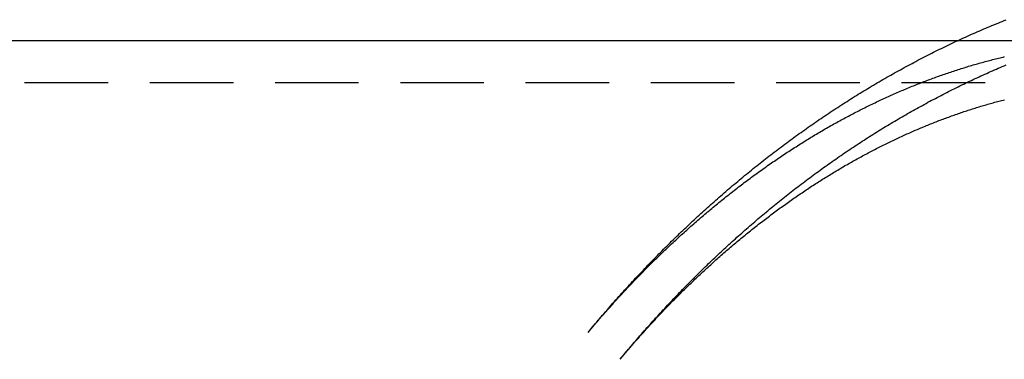
# Model space of a CAD drawing. Extents: x -288 to 640, y -390 to 460.
# Drawn here: x 97 to 156, y -240 to -219 of the extents above; entities that cross this region are included whole.
import ezdxf

# ---------------------------------------------------------------- set-up
doc = ezdxf.new("R2010")
doc.units = 0
doc.header["$LTSCALE"] = 20
doc.linetypes.add('VERDECKT', pattern=[0.375, 0.25, -0.125])
doc.layers.get('0').update_dxf_attribs({"linetype": 'CONTINUOUS'})
doc.layers.add('BEM', color=7, linetype='CONTINUOUS')

# ---------------------------------------------------------------- blocks, each defined once
blk = doc.blocks.new('A$CE8C9C7CB')
at = {"color": 3, "linetype": 'CONTINUOUS'}
for p, q in [((43.2435, 79.5), (153.38, 79.5)), ((131.2358, 62.0419), (131.5838, 62.4561))]:
    blk.add_line(p, q, dxfattribs=at)
at = {"color": 1, "linetype": 'VERDECKT'}
for p, q in [((153.38, 79.5), (164.3316, 79.5)), ((0, 77), (164.3316, 77)), ((133.1499, 60.4337), (133.4979, 60.8479))]:
    blk.add_line(p, q, dxfattribs=at)
at = {"color": 3}
blk.add_polyline3d([(131.584, 62.4561, 0), (131.671, 62.5594, 0), (131.758, 62.6625, 0), (131.845, 62.7655, 0), (131.933, 62.8682, 0), (132.02, 62.9708, 0), (132.108, 63.0732, 0), (132.196, 63.1755, 0), (132.284, 63.2775, 0), (132.373, 63.3794, 0), (132.461, 63.4811, 0), (132.55, 63.5826, 0), (132.639, 63.684, 0), (132.728, 63.7851, 0), (132.817, 63.8861, 0), (132.906, 63.9869, 0), (132.996, 64.0875, 0), (133.086, 64.1879, 0), (133.175, 64.2882, 0), (133.266, 64.3882, 0), (133.356, 64.4881, 0), (133.446, 64.5878, 0), (133.537, 64.6873, 0), (133.628, 64.7866, 0), (133.718, 64.8857, 0), (133.81, 64.9847, 0), (133.901, 65.0834, 0), (133.992, 65.182, 0), (134.084, 65.2804, 0), (134.176, 65.3786, 0), (134.268, 65.4766, 0), (134.36, 65.5744, 0), (134.452, 65.672, 0), (134.545, 65.7694, 0), (134.637, 65.8667, 0), (134.73, 65.9637, 0), (134.823, 66.0606, 0), (134.916, 66.1572, 0), (135.01, 66.2537, 0), (135.103, 66.35, 0), (135.197, 66.446, 0), (135.291, 66.5419, 0), (135.385, 66.6376, 0), (135.479, 66.7331, 0), (135.573, 66.8284, 0), (135.668, 66.9235, 0), (135.762, 67.0184, 0), (135.857, 67.1131, 0), (135.952, 67.2076, 0), (136.047, 67.302, 0), (136.143, 67.3961, 0), (136.238, 67.49, 0), (136.334, 67.5837, 0), (136.43, 67.6772, 0), (136.526, 67.7705, 0), (136.622, 67.8636, 0), (136.719, 67.9566, 0), (136.815, 68.0493, 0), (136.912, 68.1418, 0), (137.009, 68.2341, 0), (137.106, 68.3262, 0), (137.203, 68.4181, 0), (137.301, 68.5098, 0), (137.398, 68.6013, 0), (137.496, 68.6926, 0), (137.594, 68.7836, 0), (137.692, 68.8745, 0), (137.79, 68.9652, 0), (137.889, 69.0556, 0), (137.987, 69.1459, 0), (138.086, 69.2359, 0), (138.185, 69.3258, 0), (138.284, 69.4154, 0), (138.383, 69.5048, 0), (138.483, 69.594, 0), (138.582, 69.683, 0), (138.682, 69.7718, 0), (138.782, 69.8604, 0), (138.882, 69.9487, 0), (138.982, 70.0369, 0), (139.083, 70.1248, 0), (139.183, 70.2126, 0), (139.284, 70.3001, 0), (139.385, 70.3874, 0), (139.486, 70.4744, 0), (139.587, 70.5613, 0), (139.689, 70.648, 0), (139.79, 70.7344, 0), (139.892, 70.8206, 0), (139.994, 70.9066, 0), (140.096, 70.9924, 0), (140.198, 71.078, 0), (140.301, 71.1633, 0), (140.403, 71.2484, 0), (140.506, 71.3333, 0), (140.609, 71.418, 0), (140.712, 71.5025, 0), (140.815, 71.5867, 0), (140.919, 71.6707, 0), (141.022, 71.7545, 0), (141.126, 71.8381, 0), (141.23, 71.9214, 0), (141.334, 72.0046, 0), (141.438, 72.0875, 0), (141.542, 72.1701, 0), (141.647, 72.2526, 0), (141.752, 72.3348, 0), (141.857, 72.4168, 0), (141.962, 72.4986, 0), (142.067, 72.5801, 0), (142.172, 72.6614, 0), (142.278, 72.7425, 0), (142.383, 72.8233, 0), (142.489, 72.9039, 0), (142.595, 72.9843, 0), (142.701, 73.0645, 0), (142.807, 73.1444, 0), (142.914, 73.2241, 0), (143.021, 73.3036, 0), (143.127, 73.3828, 0), (143.234, 73.4618, 0), (143.341, 73.5405, 0), (143.449, 73.6191, 0), (143.556, 73.6973, 0), (143.664, 73.7754, 0), (143.771, 73.8532, 0), (143.879, 73.9308, 0), (143.987, 74.0081, 0), (144.095, 74.0852, 0), (144.204, 74.1621, 0), (144.312, 74.2387, 0), (144.421, 74.3151, 0), (144.53, 74.3912, 0), (144.639, 74.4671, 0), (144.748, 74.5428, 0), (144.857, 74.6182, 0), (144.967, 74.6934, 0), (145.076, 74.7683, 0), (145.186, 74.843, 0), (145.296, 74.9174, 0), (145.406, 74.9916, 0), (145.516, 75.0656, 0), (145.627, 75.1393, 0), (145.737, 75.2128, 0), (145.848, 75.286, 0), (145.959, 75.3589, 0), (146.07, 75.4317, 0), (146.181, 75.5041, 0), (146.292, 75.5764, 0), (146.403, 75.6483, 0), (146.515, 75.7201, 0), (146.627, 75.7915, 0), (146.739, 75.8627, 0), (146.851, 75.9337, 0), (146.963, 76.0044, 0), (147.075, 76.0749, 0), (147.188, 76.1451, 0), (147.301, 76.2151, 0), (147.413, 76.2848, 0), (147.526, 76.3542, 0), (147.639, 76.4234, 0), (147.753, 76.4923, 0), (147.866, 76.561, 0), (147.98, 76.6294, 0), (148.093, 76.6976, 0), (148.207, 76.7655, 0), (148.321, 76.8332, 0), (148.435, 76.9005, 0), (148.55, 76.9677, 0), (148.664, 77.0345, 0), (148.779, 77.1011, 0), (148.893, 77.1675, 0), (149.008, 77.2336, 0), (149.123, 77.2994, 0), (149.238, 77.3649, 0), (149.354, 77.4302, 0), (149.469, 77.4952, 0), (149.585, 77.56, 0), (149.7, 77.6245, 0), (149.816, 77.6887, 0), (149.932, 77.7527, 0), (150.049, 77.8164, 0), (150.165, 77.8798, 0), (150.281, 77.9429, 0), (150.398, 78.0058, 0), (150.515, 78.0684, 0), (150.631, 78.1308, 0), (150.748, 78.1929, 0), (150.866, 78.2547, 0), (150.983, 78.3162, 0), (151.1, 78.3774, 0), (151.218, 78.4384, 0), (151.335, 78.4991, 0), (151.453, 78.5596, 0), (151.571, 78.6198, 0), (151.689, 78.6796, 0), (151.807, 78.7393, 0), (151.926, 78.7986, 0), (152.044, 78.8577, 0), (152.163, 78.9164, 0), (152.282, 78.9749, 0), (152.401, 79.0332, 0), (152.52, 79.0911, 0), (152.639, 79.1488, 0), (152.758, 79.2062, 0), (152.877, 79.2633, 0), (152.997, 79.3201, 0), (153.117, 79.3766, 0), (153.236, 79.4329, 0), (153.356, 79.4889, 0), (153.476, 79.5446, 0), (153.597, 79.6, 0), (153.717, 79.6551, 0), (153.837, 79.71, 0), (153.958, 79.7645, 0), (154.079, 79.8188, 0), (154.199, 79.8728, 0), (154.32, 79.9265, 0), (154.441, 79.9799, 0), (154.563, 80.033, 0), (154.684, 80.0858, 0), (154.805, 80.1384, 0), (154.927, 80.1906, 0), (155.049, 80.2426, 0), (155.17, 80.2942, 0), (155.292, 80.3456, 0), (155.414, 80.3967, 0), (155.537, 80.4475, 0), (155.659, 80.498, 0), (155.781, 80.5482, 0), (155.904, 80.5981, 0), (156.027, 80.6477, 0), (156.149, 80.697, 0), (156.272, 80.7461, 0)], dxfattribs=at)
at = {"color": 1}
for points in [[(133.498, 60.8479, 0), (133.582, 60.9478, 0), (133.666, 61.0474, 0), (133.75, 61.1468, 0), (133.835, 61.2461, 0), (133.92, 61.3452, 0), (134.004, 61.4442, 0), (134.089, 61.5429, 0), (134.175, 61.6415, 0), (134.26, 61.7399, 0), (134.345, 61.8381, 0), (134.431, 61.9361, 0), (134.517, 62.034, 0), (134.603, 62.1316, 0), (134.689, 62.2291, 0), (134.775, 62.3264, 0), (134.862, 62.4236, 0), (134.948, 62.5205, 0), (135.035, 62.6173, 0), (135.122, 62.7139, 0), (135.209, 62.8103, 0), (135.296, 62.9065, 0), (135.384, 63.0025, 0), (135.471, 63.0984, 0), (135.559, 63.194, 0), (135.647, 63.2895, 0), (135.735, 63.3848, 0), (135.823, 63.4799, 0), (135.912, 63.5748, 0), (136, 63.6695, 0), (136.089, 63.7641, 0), (136.178, 63.8584, 0), (136.267, 63.9526, 0), (136.356, 64.0466, 0), (136.446, 64.1404, 0), (136.535, 64.234, 0), (136.625, 64.3274, 0), (136.715, 64.4206, 0), (136.805, 64.5136, 0), (136.895, 64.6064, 0), (136.985, 64.6991, 0), (137.076, 64.7915, 0), (137.166, 64.8838, 0), (137.257, 64.9759, 0), (137.348, 65.0677, 0), (137.439, 65.1594, 0), (137.53, 65.2509, 0), (137.622, 65.3422, 0), (137.713, 65.4333, 0), (137.805, 65.5241, 0), (137.897, 65.6148, 0), (137.989, 65.7053, 0), (138.081, 65.7956, 0), (138.174, 65.8858, 0), (138.266, 65.9757, 0), (138.359, 66.0654, 0), (138.452, 66.1549, 0), (138.545, 66.2442, 0), (138.638, 66.3333, 0), (138.731, 66.4222, 0), (138.825, 66.5109, 0), (138.919, 66.5994, 0), (139.012, 66.6877, 0), (139.106, 66.7759, 0), (139.2, 66.8638, 0), (139.295, 66.9515, 0), (139.389, 67.039, 0), (139.484, 67.1263, 0), (139.579, 67.2133, 0), (139.673, 67.3002, 0), (139.768, 67.3869, 0), (139.864, 67.4734, 0), (139.959, 67.5597, 0), (140.055, 67.6457, 0), (140.15, 67.7316, 0), (140.246, 67.8172, 0), (140.342, 67.9027, 0), (140.438, 67.9879, 0), (140.535, 68.0729, 0), (140.631, 68.1577, 0), (140.728, 68.2423, 0), (140.824, 68.3267, 0), (140.921, 68.4109, 0), (141.018, 68.4949, 0), (141.116, 68.5787, 0), (141.213, 68.6622, 0), (141.311, 68.7456, 0), (141.408, 68.8287, 0), (141.506, 68.9116, 0), (141.604, 68.9943, 0), (141.702, 69.0768, 0), (141.801, 69.1591, 0), (141.899, 69.2411, 0), (141.998, 69.3229, 0), (142.097, 69.4046, 0), (142.196, 69.486, 0), (142.295, 69.5672, 0), (142.394, 69.6481, 0), (142.493, 69.7289, 0), (142.593, 69.8094, 0), (142.692, 69.8897, 0), (142.792, 69.9698, 0), (142.892, 70.0497, 0), (142.992, 70.1294, 0), (143.093, 70.2088, 0), (143.193, 70.288, 0), (143.294, 70.367, 0), (143.394, 70.4458, 0), (143.495, 70.5243, 0), (143.596, 70.6026, 0), (143.698, 70.6807, 0), (143.799, 70.7586, 0), (143.9, 70.8363, 0), (144.002, 70.9137, 0), (144.104, 70.9909, 0), (144.206, 71.0679, 0), (144.308, 71.1446, 0), (144.41, 71.2211, 0), (144.512, 71.2974, 0), (144.615, 71.3735, 0), (144.717, 71.4493, 0), (144.82, 71.5249, 0), (144.923, 71.6003, 0), (145.026, 71.6754, 0), (145.13, 71.7503, 0), (145.233, 71.825, 0), (145.336, 71.8995, 0), (145.44, 71.9737, 0), (145.544, 72.0477, 0), (145.648, 72.1214, 0), (145.752, 72.1949, 0), (145.856, 72.2682, 0), (145.961, 72.3413, 0), (146.065, 72.4141, 0), (146.17, 72.4866, 0), (146.275, 72.559, 0), (146.38, 72.6311, 0), (146.485, 72.703, 0), (146.59, 72.7746, 0), (146.696, 72.846, 0), (146.801, 72.9171, 0), (146.907, 72.988, 0), (147.013, 73.0587, 0), (147.119, 73.1292, 0), (147.225, 73.1994, 0), (147.331, 73.2693, 0), (147.437, 73.339, 0), (147.544, 73.4085, 0), (147.651, 73.4777, 0), (147.757, 73.5467, 0), (147.864, 73.6154, 0), (147.971, 73.6839, 0), (148.079, 73.7522, 0), (148.186, 73.8202, 0), (148.294, 73.888, 0), (148.401, 73.9555, 0), (148.509, 74.0228, 0), (148.617, 74.0898, 0), (148.725, 74.1566, 0), (148.833, 74.2231, 0), (148.942, 74.2894, 0), (149.05, 74.3554, 0), (149.159, 74.4212, 0), (149.268, 74.4867, 0), (149.376, 74.552, 0), (149.485, 74.617, 0), (149.595, 74.6818, 0), (149.704, 74.7463, 0), (149.813, 74.8106, 0), (149.923, 74.8746, 0), (150.033, 74.9384, 0), (150.142, 75.0019, 0), (150.252, 75.0652, 0), (150.363, 75.1282, 0), (150.473, 75.1909, 0), (150.583, 75.2534, 0), (150.694, 75.3156, 0), (150.804, 75.3776, 0), (150.915, 75.4393, 0), (151.026, 75.5008, 0), (151.137, 75.562, 0), (151.248, 75.6229, 0), (151.359, 75.6836, 0), (151.471, 75.744, 0), (151.582, 75.8042, 0), (151.694, 75.8641, 0), (151.806, 75.9238, 0), (151.918, 75.9831, 0), (152.03, 76.0423, 0), (152.142, 76.1011, 0), (152.254, 76.1597, 0), (152.367, 76.218, 0), (152.479, 76.2761, 0), (152.592, 76.3339, 0), (152.705, 76.3914, 0), (152.817, 76.4487, 0), (152.93, 76.5057, 0), (153.044, 76.5624, 0), (153.157, 76.6189, 0), (153.27, 76.6751, 0), (153.384, 76.731, 0), (153.497, 76.7867, 0), (153.611, 76.8421, 0), (153.725, 76.8972, 0), (153.839, 76.952, 0), (153.953, 77.0066, 0), (154.068, 77.0609, 0), (154.182, 77.115, 0), (154.296, 77.1687, 0), (154.411, 77.2222, 0), (154.526, 77.2754, 0), (154.641, 77.3284, 0), (154.755, 77.3811, 0), (154.871, 77.4335, 0), (154.986, 77.4856, 0), (155.101, 77.5374, 0), (155.216, 77.589, 0), (155.332, 77.6403, 0), (155.448, 77.6913, 0), (155.563, 77.742, 0), (155.679, 77.7925, 0), (155.795, 77.8427, 0), (155.911, 77.8926, 0), (156.028, 77.9422, 0), (156.144, 77.9915, 0), (156.26, 78.0406, 0)], [(131.236, 62.0419, 0), (131.313, 62.133, 0), (131.389, 62.224, 0), (131.466, 62.3147, 0), (131.543, 62.4052, 0), (131.62, 62.4955, 0), (131.698, 62.5856, 0), (131.775, 62.6754, 0), (131.852, 62.765, 0), (131.93, 62.8544, 0), (132.008, 62.9435, 0), (132.085, 63.0324, 0), (132.163, 63.1211, 0), (132.241, 63.2096, 0), (132.319, 63.2978, 0), (132.397, 63.3858, 0), (132.475, 63.4736, 0), (132.553, 63.5611, 0), (132.632, 63.6485, 0), (132.71, 63.7355, 0), (132.788, 63.8224, 0), (132.867, 63.909, 0), (132.946, 63.9954, 0), (133.024, 64.0816, 0), (133.103, 64.1676, 0), (133.182, 64.2533, 0), (133.261, 64.3387, 0), (133.34, 64.424, 0), (133.419, 64.509, 0), (133.499, 64.5938, 0), (133.578, 64.6784, 0), (133.658, 64.7627, 0), (133.737, 64.8468, 0), (133.817, 64.9306, 0), (133.896, 65.0143, 0), (133.976, 65.0977, 0), (134.056, 65.1808, 0), (134.136, 65.2637, 0), (134.216, 65.3464, 0), (134.296, 65.4289, 0), (134.376, 65.5111, 0), (134.456, 65.5931, 0), (134.537, 65.6749, 0), (134.617, 65.7564, 0), (134.698, 65.8377, 0), (134.778, 65.9188, 0), (134.859, 65.9996, 0), (134.94, 66.0802, 0), (135.02, 66.1606, 0), (135.101, 66.2407, 0), (135.182, 66.3206, 0), (135.263, 66.4002, 0), (135.344, 66.4797, 0), (135.426, 66.5588, 0), (135.507, 66.6378, 0), (135.588, 66.7165, 0), (135.67, 66.795, 0), (135.751, 66.8732, 0), (135.833, 66.9512, 0), (135.914, 67.029, 0), (135.996, 67.1065, 0), (136.078, 67.1838, 0), (136.16, 67.2608, 0), (136.241, 67.3376, 0), (136.323, 67.4142, 0), (136.405, 67.4906, 0), (136.488, 67.5667, 0), (136.57, 67.6425, 0), (136.652, 67.7181, 0), (136.734, 67.7935, 0), (136.817, 67.8687, 0), (136.899, 67.9436, 0), (136.982, 68.0182, 0), (137.064, 68.0927, 0), (137.147, 68.1668, 0), (137.23, 68.2408, 0), (137.313, 68.3145, 0), (137.396, 68.388, 0), (137.478, 68.4612, 0), (137.561, 68.5342, 0), (137.645, 68.6069, 0), (137.728, 68.6794, 0), (137.811, 68.7517, 0), (137.894, 68.8237, 0), (137.977, 68.8955, 0), (138.061, 68.967, 0), (138.144, 69.0383, 0), (138.228, 69.1093, 0), (138.311, 69.1802, 0), (138.395, 69.2507, 0), (138.479, 69.3211, 0), (138.562, 69.3911, 0), (138.646, 69.461, 0), (138.73, 69.5306, 0), (138.814, 69.6, 0), (138.898, 69.6691, 0), (138.982, 69.738, 0), (139.066, 69.8066, 0), (139.15, 69.875, 0), (139.235, 69.9431, 0), (139.319, 70.011, 0), (139.403, 70.0787, 0), (139.488, 70.1461, 0), (139.572, 70.2133, 0), (139.657, 70.2803, 0), (139.741, 70.347, 0), (139.826, 70.4134, 0), (139.911, 70.4796, 0), (139.995, 70.5456, 0), (140.08, 70.6113, 0), (140.165, 70.6768, 0), (140.25, 70.7421, 0), (140.335, 70.8071, 0), (140.42, 70.8718, 0), (140.505, 70.9363, 0), (140.59, 71.0006, 0), (140.675, 71.0646, 0), (140.76, 71.1284, 0), (140.846, 71.192, 0), (140.931, 71.2553, 0), (141.016, 71.3183, 0), (141.102, 71.3811, 0), (141.187, 71.4437, 0), (141.273, 71.506, 0), (141.358, 71.5681, 0), (141.444, 71.6299, 0), (141.529, 71.6915, 0), (141.615, 71.7529, 0), (141.701, 71.814, 0), (141.787, 71.8748, 0), (141.873, 71.9354, 0), (141.958, 71.9958, 0), (142.044, 72.0559, 0), (142.13, 72.1158, 0), (142.216, 72.1755, 0), (142.302, 72.2349, 0), (142.389, 72.294, 0), (142.475, 72.3529, 0), (142.561, 72.4116, 0), (142.647, 72.47, 0), (142.733, 72.5281, 0), (142.82, 72.5861, 0), (142.906, 72.6438, 0), (142.992, 72.7012, 0), (143.079, 72.7584, 0), (143.165, 72.8153, 0), (143.252, 72.872, 0), (143.339, 72.9285, 0), (143.425, 72.9847, 0), (143.512, 73.0406, 0), (143.599, 73.0964, 0), (143.685, 73.1518, 0), (143.772, 73.2071, 0), (143.859, 73.262, 0), (143.946, 73.3168, 0), (144.033, 73.3713, 0), (144.119, 73.4255, 0), (144.206, 73.4795, 0), (144.293, 73.5333, 0), (144.38, 73.5868, 0), (144.468, 73.64, 0), (144.555, 73.693, 0), (144.642, 73.7458, 0), (144.729, 73.7983, 0), (144.816, 73.8506, 0), (144.903, 73.9027, 0), (144.991, 73.9544, 0), (145.078, 74.006, 0), (145.165, 74.0573, 0), (145.253, 74.1084, 0), (145.34, 74.1592, 0), (145.428, 74.2097, 0), (145.515, 74.26, 0), (145.602, 74.3101, 0), (145.69, 74.36, 0), (145.778, 74.4095, 0), (145.865, 74.4589, 0), (145.953, 74.508, 0), (146.04, 74.5568, 0), (146.128, 74.6054, 0), (146.216, 74.6538, 0), (146.304, 74.7019, 0), (146.391, 74.7498, 0), (146.479, 74.7974, 0), (146.567, 74.8448, 0), (146.655, 74.892, 0), (146.743, 74.9389, 0), (146.831, 74.9855, 0), (146.919, 75.0319, 0), (147.007, 75.0781, 0), (147.095, 75.124, 0), (147.183, 75.1697, 0), (147.271, 75.2151, 0), (147.359, 75.2603, 0), (147.447, 75.3053, 0), (147.535, 75.35, 0), (147.623, 75.3944, 0), (147.711, 75.4386, 0), (147.8, 75.4826, 0), (147.888, 75.5263, 0), (147.976, 75.5698, 0), (148.064, 75.6131, 0), (148.153, 75.656, 0), (148.241, 75.6988, 0), (148.329, 75.7413, 0), (148.418, 75.7836, 0), (148.506, 75.8256, 0), (148.595, 75.8674, 0), (148.683, 75.9089, 0), (148.772, 75.9502, 0), (148.86, 75.9913, 0), (148.949, 76.0321, 0), (149.037, 76.0726, 0), (149.126, 76.1129, 0), (149.214, 76.153, 0), (149.303, 76.1929, 0), (149.391, 76.2324, 0), (149.48, 76.2718, 0), (149.569, 76.3109, 0), (149.657, 76.3498, 0), (149.746, 76.3884, 0), (149.835, 76.4268, 0), (149.924, 76.4649, 0), (150.012, 76.5028, 0), (150.101, 76.5404, 0), (150.19, 76.5778, 0), (150.279, 76.615, 0), (150.368, 76.6519, 0), (150.456, 76.6886, 0), (150.545, 76.725, 0), (150.634, 76.7612, 0), (150.723, 76.7972, 0), (150.812, 76.8329, 0), (150.901, 76.8684, 0), (150.99, 76.9036, 0), (151.079, 76.9386, 0), (151.168, 76.9733, 0), (151.257, 77.0078, 0), (151.346, 77.0421, 0), (151.435, 77.0761, 0), (151.524, 77.1099, 0), (151.613, 77.1434, 0), (151.702, 77.1767, 0), (151.791, 77.2098, 0), (151.88, 77.2426, 0), (151.969, 77.2752, 0), (152.058, 77.3075, 0), (152.147, 77.3396, 0), (152.236, 77.3715, 0), (152.325, 77.4031, 0), (152.415, 77.4344, 0), (152.504, 77.4656, 0), (152.593, 77.4965, 0), (152.682, 77.5271, 0), (152.771, 77.5575, 0), (152.86, 77.5877, 0), (152.95, 77.6176, 0), (153.039, 77.6473, 0), (153.128, 77.6768, 0), (153.217, 77.706, 0), (153.307, 77.735, 0), (153.396, 77.7637, 0), (153.485, 77.7922, 0), (153.575, 77.8205, 0), (153.664, 77.8485, 0), (153.753, 77.8763, 0), (153.843, 77.9038, 0), (153.932, 77.9311, 0), (154.021, 77.9582, 0), (154.111, 77.985, 0), (154.2, 78.0116, 0), (154.289, 78.038, 0), (154.379, 78.0641, 0), (154.468, 78.0899, 0), (154.558, 78.1156, 0), (154.647, 78.141, 0), (154.736, 78.1661, 0), (154.826, 78.1911, 0), (154.915, 78.2157, 0), (155.005, 78.2402, 0), (155.094, 78.2644, 0), (155.184, 78.2884, 0), (155.273, 78.3121, 0), (155.363, 78.3356, 0), (155.452, 78.3589, 0), (155.542, 78.3819, 0), (155.631, 78.4047, 0), (155.721, 78.4272, 0), (155.81, 78.4495, 0), (155.9, 78.4716, 0), (155.989, 78.4934, 0), (156.079, 78.515, 0), (156.168, 78.5364, 0)], [(133.15, 60.4337, 0), (133.224, 60.5214, 0), (133.298, 60.6089, 0), (133.372, 60.6961, 0), (133.446, 60.7831, 0), (133.52, 60.8699, 0), (133.594, 60.9565, 0), (133.668, 61.0428, 0), (133.743, 61.1289, 0), (133.817, 61.2148, 0), (133.892, 61.3005, 0), (133.966, 61.3859, 0), (134.041, 61.4711, 0), (134.116, 61.5561, 0), (134.191, 61.6408, 0), (134.266, 61.7254, 0), (134.341, 61.8097, 0), (134.416, 61.8937, 0), (134.491, 61.9776, 0), (134.566, 62.0612, 0), (134.642, 62.1446, 0), (134.717, 62.2277, 0), (134.793, 62.3107, 0), (134.868, 62.3934, 0), (134.944, 62.4758, 0), (135.02, 62.5581, 0), (135.095, 62.6401, 0), (135.171, 62.7219, 0), (135.247, 62.8034, 0), (135.323, 62.8848, 0), (135.399, 62.9659, 0), (135.476, 63.0467, 0), (135.552, 63.1274, 0), (135.628, 63.2078, 0), (135.705, 63.288, 0), (135.781, 63.3679, 0), (135.858, 63.4476, 0), (135.934, 63.5271, 0), (136.011, 63.6064, 0), (136.088, 63.6854, 0), (136.164, 63.7642, 0), (136.241, 63.8427, 0), (136.318, 63.9211, 0), (136.395, 63.9992, 0), (136.472, 64.077, 0), (136.55, 64.1547, 0), (136.627, 64.2321, 0), (136.704, 64.3093, 0), (136.782, 64.3862, 0), (136.859, 64.4629, 0), (136.936, 64.5394, 0), (137.014, 64.6156, 0), (137.092, 64.6916, 0), (137.169, 64.7674, 0), (137.247, 64.8429, 0), (137.325, 64.9182, 0), (137.403, 64.9933, 0), (137.481, 65.0681, 0), (137.559, 65.1427, 0), (137.637, 65.2171, 0), (137.715, 65.2912, 0), (137.793, 65.3651, 0), (137.871, 65.4388, 0), (137.95, 65.5122, 0), (138.028, 65.5854, 0), (138.106, 65.6584, 0), (138.185, 65.7311, 0), (138.263, 65.8036, 0), (138.342, 65.8758, 0), (138.421, 65.9479, 0), (138.499, 66.0196, 0), (138.578, 66.0912, 0), (138.657, 66.1625, 0), (138.736, 66.2336, 0), (138.815, 66.3044, 0), (138.894, 66.375, 0), (138.973, 66.4454, 0), (139.052, 66.5155, 0), (139.131, 66.5854, 0), (139.21, 66.655, 0), (139.29, 66.7244, 0), (139.369, 66.7936, 0), (139.448, 66.8625, 0), (139.528, 66.9312, 0), (139.607, 66.9997, 0), (139.687, 67.0679, 0), (139.766, 67.1359, 0), (139.846, 67.2036, 0), (139.926, 67.2711, 0), (140.005, 67.3384, 0), (140.085, 67.4054, 0), (140.165, 67.4722, 0), (140.245, 67.5388, 0), (140.325, 67.6051, 0), (140.405, 67.6712, 0), (140.485, 67.737, 0), (140.565, 67.8027, 0), (140.645, 67.868, 0), (140.725, 67.9332, 0), (140.805, 67.998, 0), (140.885, 68.0627, 0), (140.966, 68.1271, 0), (141.046, 68.1913, 0), (141.127, 68.2552, 0), (141.207, 68.3189, 0), (141.287, 68.3824, 0), (141.368, 68.4456, 0), (141.448, 68.5086, 0), (141.529, 68.5714, 0), (141.61, 68.6339, 0), (141.69, 68.6962, 0), (141.771, 68.7582, 0), (141.852, 68.82, 0), (141.933, 68.8816, 0), (142.014, 68.9429, 0), (142.094, 69.004, 0), (142.175, 69.0648, 0), (142.256, 69.1254, 0), (142.337, 69.1858, 0), (142.418, 69.2459, 0), (142.499, 69.3058, 0), (142.581, 69.3655, 0), (142.662, 69.4249, 0), (142.743, 69.4841, 0), (142.824, 69.543, 0), (142.905, 69.6017, 0), (142.987, 69.6602, 0), (143.068, 69.7184, 0), (143.149, 69.7764, 0), (143.231, 69.8342, 0), (143.312, 69.8917, 0), (143.394, 69.9489, 0), (143.475, 70.006, 0), (143.557, 70.0628, 0), (143.638, 70.1193, 0), (143.72, 70.1756, 0), (143.802, 70.2317, 0), (143.883, 70.2876, 0), (143.965, 70.3432, 0), (144.047, 70.3985, 0), (144.129, 70.4536, 0), (144.21, 70.5085, 0), (144.292, 70.5632, 0), (144.374, 70.6176, 0), (144.456, 70.6718, 0), (144.538, 70.7257, 0), (144.62, 70.7794, 0), (144.702, 70.8328, 0), (144.784, 70.886, 0), (144.866, 70.939, 0), (144.948, 70.9918, 0), (145.03, 71.0443, 0), (145.112, 71.0965, 0), (145.194, 71.1485, 0), (145.276, 71.2003, 0), (145.358, 71.2519, 0), (145.441, 71.3032, 0), (145.523, 71.3542, 0), (145.605, 71.405, 0), (145.687, 71.4556, 0), (145.77, 71.506, 0), (145.852, 71.5561, 0), (145.934, 71.606, 0), (146.017, 71.6556, 0), (146.099, 71.705, 0), (146.182, 71.7542, 0), (146.264, 71.8031, 0), (146.347, 71.8518, 0), (146.429, 71.9002, 0), (146.512, 71.9484, 0), (146.594, 71.9964, 0), (146.677, 72.0442, 0), (146.759, 72.0917, 0), (146.842, 72.1389, 0), (146.924, 72.1859, 0), (147.007, 72.2327, 0), (147.09, 72.2793, 0), (147.172, 72.3256, 0), (147.255, 72.3717, 0), (147.338, 72.4175, 0), (147.42, 72.4631, 0), (147.503, 72.5085, 0), (147.586, 72.5537, 0), (147.669, 72.5986, 0), (147.751, 72.6432, 0), (147.834, 72.6876, 0), (147.917, 72.7318, 0), (148, 72.7758, 0), (148.083, 72.8195, 0), (148.166, 72.863, 0), (148.249, 72.9063, 0), (148.332, 72.9493, 0), (148.414, 72.9921, 0), (148.497, 73.0346, 0), (148.58, 73.0769, 0), (148.663, 73.119, 0), (148.746, 73.1609, 0), (148.829, 73.2025, 0), (148.912, 73.2438, 0), (148.995, 73.285, 0), (149.078, 73.3259, 0), (149.161, 73.3666, 0), (149.244, 73.407, 0), (149.328, 73.4472, 0), (149.411, 73.4872, 0), (149.494, 73.5269, 0), (149.577, 73.5664, 0), (149.66, 73.6057, 0), (149.743, 73.6447, 0), (149.826, 73.6835, 0), (149.909, 73.7221, 0), (149.993, 73.7605, 0), (150.076, 73.7986, 0), (150.159, 73.8364, 0), (150.242, 73.8741, 0), (150.325, 73.9115, 0), (150.408, 73.9487, 0), (150.492, 73.9856, 0), (150.575, 74.0223, 0), (150.658, 74.0588, 0), (150.741, 74.095, 0), (150.825, 74.1311, 0), (150.908, 74.1668, 0), (150.991, 74.2024, 0), (151.074, 74.2377, 0), (151.158, 74.2728, 0), (151.241, 74.3077, 0), (151.324, 74.3423, 0), (151.408, 74.3767, 0), (151.491, 74.4108, 0), (151.574, 74.4448, 0), (151.658, 74.4785, 0), (151.741, 74.5119, 0), (151.824, 74.5452, 0), (151.908, 74.5782, 0), (151.991, 74.611, 0), (152.074, 74.6435, 0), (152.158, 74.6758, 0), (152.241, 74.7079, 0), (152.324, 74.7398, 0), (152.408, 74.7714, 0), (152.491, 74.8028, 0), (152.574, 74.834, 0), (152.658, 74.865, 0), (152.741, 74.8957, 0), (152.825, 74.9262, 0), (152.908, 74.9564, 0), (152.991, 74.9865, 0), (153.075, 75.0163, 0), (153.158, 75.0458, 0), (153.241, 75.0752, 0), (153.325, 75.1043, 0), (153.408, 75.1332, 0), (153.492, 75.1619, 0), (153.575, 75.1903, 0), (153.658, 75.2185, 0), (153.742, 75.2465, 0), (153.825, 75.2743, 0), (153.909, 75.3018, 0), (153.992, 75.3291, 0), (154.076, 75.3562, 0), (154.159, 75.383, 0), (154.242, 75.4097, 0), (154.326, 75.4361, 0), (154.409, 75.4622, 0), (154.493, 75.4882, 0), (154.576, 75.5139, 0), (154.66, 75.5394, 0), (154.743, 75.5647, 0), (154.826, 75.5897, 0), (154.91, 75.6145, 0), (154.993, 75.6391, 0), (155.077, 75.6635, 0), (155.16, 75.6877, 0), (155.244, 75.7116, 0), (155.327, 75.7353, 0), (155.411, 75.7587, 0), (155.494, 75.782, 0), (155.577, 75.805, 0), (155.661, 75.8278, 0), (155.744, 75.8504, 0), (155.828, 75.8728, 0), (155.911, 75.8949, 0), (155.995, 75.9168, 0), (156.078, 75.9385, 0), (156.162, 75.96, 0)]]:
    blk.add_polyline3d(points, dxfattribs=at)

msp = doc.modelspace()

# ---------------------------------------------------------------- block references
at = {"layer": 'BEM'}
msp.add_blockref('A$CE8C9C7CB', (0, -300), dxfattribs=at)

doc.saveas('drawing.dxf')
